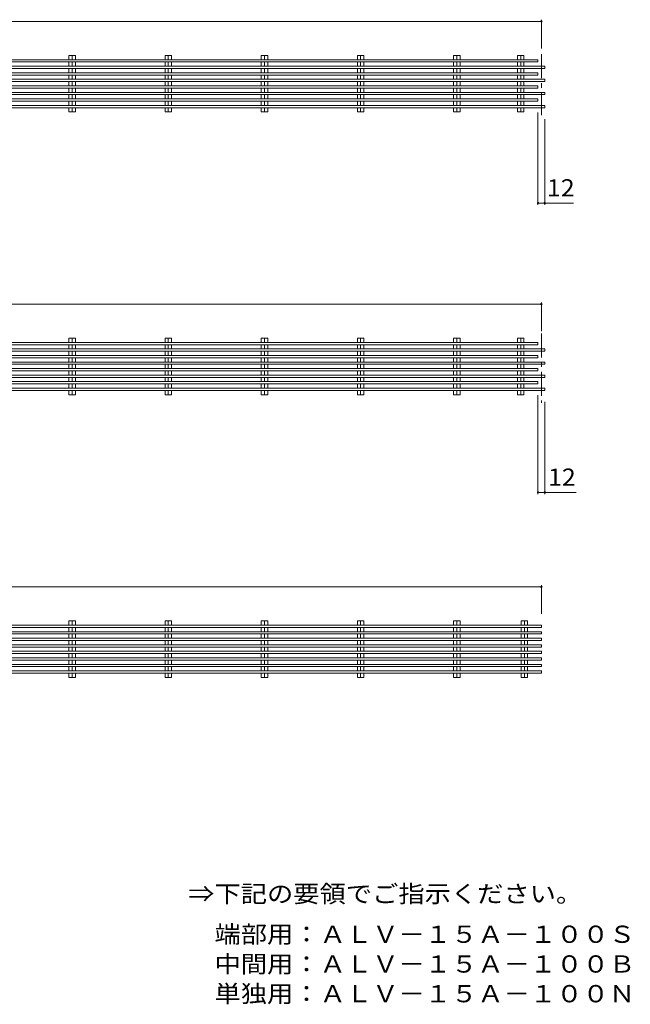
# Model space of a CAD drawing. Units: millimetres. Extents: x -2479 to 2824, y -1933 to 1768.
# Drawn here: x 1745 to 2824, y -42 to 1699 of the extents above; entities that cross this region are included whole.
import ezdxf

# ---------------------------------------------------------------- set-up
doc = ezdxf.new("R2010")
doc.units = ezdxf.units.MM
doc.header["$LTSCALE"] = 10
doc.linetypes.add('JWW_CENTER1', pattern=[6.773333, 4.233333, -0.846667, 0.846667, -0.846667])
for name, color, linetype in [('5-1', 7, 'Continuous'), ('5-2', 7, 'Continuous'), ('5-4', 7, 'Continuous'), ('5-5', 7, 'Continuous')]:
    doc.layers.add(name, color=color, linetype=linetype)
doc.styles.add('ＭＳ ゴシック', font='txt', dxfattribs={"height": 1})

msp = doc.modelspace()

# ---------------------------------------------------------------- linework, layer by layer
at = {"layer": '5-1', "color": 3, "linetype": 'Continuous', "lineweight": 9}
for p, q in [((2661.3, 1628.3), (668.3, 1628.3)), ((2661.3, 1624.3), (668.3, 1624.3)), ((2661.3, 1628.3), (2661.3, 1624.3)), ((2673.3, 1616.7), (668.3, 1616.7)), ((2673.3, 1612.7), (668.3, 1612.7)), ((2661.3, 1605.2), (668.3, 1605.2)), ((2661.3, 1605.2), (2661.3, 1601.2)), ((2673.3, 1616.7), (2673.3, 1612.7)), ((2661.3, 1601.2), (668.3, 1601.2)), ((2673.3, 1593.6), (668.3, 1593.6)), ((2673.3, 1589.6), (668.3, 1589.6)), ((2673.3, 1593.6), (2673.3, 1589.6)), ((2661.3, 1582.1), (668.3, 1582.1)), ((2661.3, 1578.1), (668.3, 1578.1)), ((2673.3, 1570.5), (668.3, 1570.5)), ((2661.3, 1582.1), (2661.3, 1578.1)), ((2673.3, 1570.5), (2673.3, 1566.5)), ((2673.3, 1566.5), (668.3, 1566.5)), ((2661.3, 1559), (668.3, 1559)), ((2661.3, 1555), (668.3, 1555)), ((2661.3, 1559), (2661.3, 1555)), ((2673.3, 1547.4), (668.3, 1547.4)), ((2673.3, 1543.4), (668.3, 1543.4)), ((2673.3, 1547.4), (2673.3, 1543.4)), ((2661.3, 1128.3), (662.3, 1128.3)), ((2661.3, 1124.3), (662.3, 1124.3)), ((2673.3, 1116.7), (674.3, 1116.7)), ((2661.3, 1128.3), (2661.3, 1124.3)), ((2673.3, 1116.7), (2673.3, 1112.7)), ((2661.3, 1105.2), (662.3, 1105.2)), ((2661.3, 1101.2), (662.3, 1101.2)), ((2673.3, 1112.7), (674.3, 1112.7)), ((2661.3, 1105.2), (2661.3, 1101.2)), ((2661.3, 1082.1), (662.3, 1082.1)), ((2673.3, 1093.6), (674.3, 1093.6)), ((2673.3, 1089.6), (674.3, 1089.6)), ((2661.3, 1082.1), (2661.3, 1078.1)), ((2673.3, 1093.6), (2673.3, 1089.6)), ((2661.3, 1078.1), (662.3, 1078.1)), ((2673.3, 1070.5), (674.3, 1070.5)), ((2673.3, 1066.5), (674.3, 1066.5)), ((2673.3, 1070.5), (2673.3, 1066.5)), ((2661.3, 1059), (662.3, 1059)), ((2661.3, 1055), (662.3, 1055)), ((2673.3, 1047.4), (674.3, 1047.4)), ((2661.3, 1059), (2661.3, 1055)), ((2673.3, 1047.4), (2673.3, 1043.4)), ((2673.3, 1043.4), (674.3, 1043.4)), ((2667.3, 628.3), (668.3, 628.3)), ((2667.3, 628.3), (2667.3, 624.3)), ((2667.3, 624.3), (668.3, 624.3)), ((2667.3, 616.7), (668.3, 616.7)), ((2667.3, 612.7), (668.3, 612.7)), ((2667.3, 616.7), (2667.3, 612.7)), ((2667.3, 605.2), (668.3, 605.2)), ((2667.3, 601.2), (668.3, 601.2)), ((2667.3, 593.6), (668.3, 593.6)), ((2667.3, 605.2), (2667.3, 601.2)), ((2667.3, 593.6), (2667.3, 589.6)), ((2667.3, 589.6), (668.3, 589.6)), ((2667.3, 582.1), (668.3, 582.1)), ((2667.3, 578.1), (668.3, 578.1)), ((2667.3, 582.1), (2667.3, 578.1)), ((2667.3, 570.5), (668.3, 570.5)), ((2667.3, 566.5), (668.3, 566.5)), ((2667.3, 559), (668.3, 559)), ((2667.3, 570.5), (2667.3, 566.5)), ((2667.3, 559), (2667.3, 555)), ((2667.3, 555), (668.3, 555)), ((2667.3, 547.4), (668.3, 547.4)), ((2667.3, 543.4), (668.3, 543.4)), ((2667.3, 547.4), (2667.3, 543.4))]:
    msp.add_line(p, q, dxfattribs=at)
at = {"layer": '5-2', "color": 6, "linetype": 'Continuous', "lineweight": 9}
for p, q in [((1832.2, 1635.9), (1843.5, 1635.9)), ((1832.2, 1628.3), (1832.2, 1635.9)), ((1832.2, 1616.7), (1832.2, 1624.3)), ((1837.8, 1635.9), (1837.8, 1628.3)), ((1837.8, 1624.3), (1837.8, 1616.7)), ((1843.5, 1628.3), (1843.5, 1635.9)), ((1843.5, 1616.7), (1843.5, 1624.3)), ((2002.2, 1635.9), (2013.5, 1635.9)), ((2002.2, 1628.3), (2002.2, 1635.9)), ((2002.2, 1616.7), (2002.2, 1624.3)), ((2007.8, 1635.9), (2007.8, 1628.3)), ((2007.8, 1624.3), (2007.8, 1616.7)), ((2013.5, 1628.3), (2013.5, 1635.9)), ((2013.5, 1616.7), (2013.5, 1624.3)), ((2172.2, 1635.9), (2183.5, 1635.9)), ((2172.2, 1628.3), (2172.2, 1635.9)), ((2172.2, 1616.7), (2172.2, 1624.3)), ((2177.8, 1635.9), (2177.8, 1628.3)), ((2177.8, 1624.3), (2177.8, 1616.7)), ((2183.5, 1628.3), (2183.5, 1635.9)), ((2183.5, 1616.7), (2183.5, 1624.3)), ((2342.2, 1635.9), (2353.5, 1635.9)), ((2342.2, 1628.3), (2342.2, 1635.9)), ((2342.2, 1616.7), (2342.2, 1624.3)), ((2347.8, 1635.9), (2347.8, 1628.3)), ((2347.8, 1624.3), (2347.8, 1616.7)), ((2353.5, 1628.3), (2353.5, 1635.9)), ((2353.5, 1616.7), (2353.5, 1624.3)), ((2512.2, 1635.9), (2523.5, 1635.9)), ((2512.2, 1628.3), (2512.2, 1635.9)), ((2512.2, 1616.7), (2512.2, 1624.3)), ((2517.8, 1635.9), (2517.8, 1628.3)), ((2517.8, 1624.3), (2517.8, 1616.7)), ((2523.5, 1628.3), (2523.5, 1635.9)), ((2523.5, 1616.7), (2523.5, 1624.3)), ((2625.2, 1635.9), (2636.5, 1635.9)), ((2625.2, 1628.3), (2625.2, 1635.9)), ((2625.2, 1616.7), (2625.2, 1624.3)), ((2630.8, 1628.3), (2630.8, 1635.9)), ((2630.8, 1616.7), (2630.8, 1624.3)), ((2636.5, 1628.3), (2636.5, 1635.9)), ((2636.5, 1616.7), (2636.5, 1624.3)), ((1832.2, 1605.2), (1832.2, 1612.7)), ((1837.8, 1612.7), (1837.8, 1605.2)), ((1843.5, 1605.2), (1843.5, 1612.7)), ((2002.2, 1605.2), (2002.2, 1612.7)), ((2007.8, 1612.7), (2007.8, 1605.2)), ((2013.5, 1605.2), (2013.5, 1612.7)), ((2172.2, 1605.2), (2172.2, 1612.7)), ((2177.8, 1612.7), (2177.8, 1605.2)), ((2183.5, 1605.2), (2183.5, 1612.7)), ((2342.2, 1605.2), (2342.2, 1612.7)), ((2347.8, 1612.7), (2347.8, 1605.2)), ((2353.5, 1605.2), (2353.5, 1612.7)), ((2512.2, 1605.2), (2512.2, 1612.7)), ((2517.8, 1612.7), (2517.8, 1605.2)), ((2523.5, 1605.2), (2523.5, 1612.7)), ((2625.2, 1605.2), (2625.2, 1612.7)), ((2630.8, 1605.2), (2630.8, 1612.7)), ((2636.5, 1605.2), (2636.5, 1612.7)), ((1832.2, 1593.6), (1832.2, 1601.2)), ((1832.2, 1582.1), (1832.2, 1589.6)), ((1837.8, 1601.2), (1837.8, 1593.6)), ((1837.8, 1589.6), (1837.8, 1582.1)), ((1843.5, 1593.6), (1843.5, 1601.2)), ((1843.5, 1582.1), (1843.5, 1589.6)), ((2002.2, 1593.6), (2002.2, 1601.2)), ((2002.2, 1582.1), (2002.2, 1589.6)), ((2007.8, 1601.2), (2007.8, 1593.6)), ((2007.8, 1589.6), (2007.8, 1582.1)), ((2013.5, 1593.6), (2013.5, 1601.2)), ((2013.5, 1582.1), (2013.5, 1589.6)), ((2172.2, 1593.6), (2172.2, 1601.2)), ((2172.2, 1582.1), (2172.2, 1589.6)), ((2177.8, 1601.2), (2177.8, 1593.6)), ((2177.8, 1589.6), (2177.8, 1582.1)), ((2183.5, 1593.6), (2183.5, 1601.2)), ((2183.5, 1582.1), (2183.5, 1589.6)), ((2342.2, 1593.6), (2342.2, 1601.2)), ((2342.2, 1582.1), (2342.2, 1589.6)), ((2347.8, 1601.2), (2347.8, 1593.6)), ((2347.8, 1589.6), (2347.8, 1582.1)), ((2353.5, 1593.6), (2353.5, 1601.2)), ((2353.5, 1582.1), (2353.5, 1589.6)), ((2512.2, 1593.6), (2512.2, 1601.2)), ((2512.2, 1582.1), (2512.2, 1589.6)), ((2517.8, 1601.2), (2517.8, 1593.6)), ((2517.8, 1589.6), (2517.8, 1582.1)), ((2523.5, 1593.6), (2523.5, 1601.2)), ((2523.5, 1582.1), (2523.5, 1589.6)), ((2625.2, 1593.6), (2625.2, 1601.2)), ((2625.2, 1582.1), (2625.2, 1589.6)), ((2630.8, 1593.6), (2630.8, 1601.2)), ((2630.8, 1582.1), (2630.8, 1589.6)), ((2636.5, 1593.6), (2636.5, 1601.2)), ((2636.5, 1582.1), (2636.5, 1589.6)), ((1832.2, 1570.5), (1832.2, 1578.1)), ((1837.8, 1578.1), (1837.8, 1570.5)), ((1843.5, 1570.5), (1843.5, 1578.1)), ((2002.2, 1570.5), (2002.2, 1578.1)), ((2007.8, 1578.1), (2007.8, 1570.5)), ((2013.5, 1570.5), (2013.5, 1578.1)), ((2172.2, 1570.5), (2172.2, 1578.1)), ((2177.8, 1578.1), (2177.8, 1570.5)), ((2183.5, 1570.5), (2183.5, 1578.1)), ((2342.2, 1570.5), (2342.2, 1578.1)), ((2347.8, 1578.1), (2347.8, 1570.5)), ((2353.5, 1570.5), (2353.5, 1578.1)), ((2512.2, 1570.5), (2512.2, 1578.1)), ((2517.8, 1578.1), (2517.8, 1570.5)), ((2523.5, 1570.5), (2523.5, 1578.1)), ((2625.2, 1570.5), (2625.2, 1578.1)), ((2630.8, 1570.5), (2630.8, 1578.1)), ((2636.5, 1570.5), (2636.5, 1578.1)), ((1832.2, 1559), (1832.2, 1566.5)), ((1832.2, 1547.4), (1832.2, 1555)), ((1837.8, 1566.5), (1837.8, 1559)), ((1837.8, 1555), (1837.8, 1547.4)), ((1843.5, 1559), (1843.5, 1566.5)), ((1843.5, 1547.4), (1843.5, 1555)), ((2002.2, 1559), (2002.2, 1566.5)), ((2002.2, 1547.4), (2002.2, 1555)), ((2007.8, 1566.5), (2007.8, 1559)), ((2007.8, 1555), (2007.8, 1547.4)), ((2013.5, 1559), (2013.5, 1566.5)), ((2013.5, 1547.4), (2013.5, 1555)), ((2172.2, 1559), (2172.2, 1566.5)), ((2172.2, 1547.4), (2172.2, 1555)), ((2177.8, 1566.5), (2177.8, 1559)), ((2177.8, 1555), (2177.8, 1547.4)), ((2183.5, 1559), (2183.5, 1566.5)), ((2183.5, 1547.4), (2183.5, 1555)), ((2342.2, 1559), (2342.2, 1566.5)), ((2342.2, 1547.4), (2342.2, 1555)), ((2347.8, 1566.5), (2347.8, 1559)), ((2347.8, 1555), (2347.8, 1547.4)), ((2353.5, 1559), (2353.5, 1566.5)), ((2353.5, 1547.4), (2353.5, 1555)), ((2512.2, 1559), (2512.2, 1566.5)), ((2512.2, 1547.4), (2512.2, 1555)), ((2517.8, 1566.5), (2517.8, 1559)), ((2517.8, 1555), (2517.8, 1547.4)), ((2523.5, 1559), (2523.5, 1566.5)), ((2523.5, 1547.4), (2523.5, 1555)), ((2625.2, 1559), (2625.2, 1566.5)), ((2625.2, 1547.4), (2625.2, 1555)), ((2630.8, 1559), (2630.8, 1566.5)), ((2630.8, 1547.4), (2630.8, 1555)), ((2636.5, 1559), (2636.5, 1566.5)), ((2636.5, 1547.4), (2636.5, 1555)), ((1832.2, 1535.9), (1832.2, 1543.4)), ((1832.2, 1535.9), (1843.5, 1535.9)), ((1837.8, 1543.4), (1837.8, 1535.9)), ((1843.5, 1535.9), (1843.5, 1543.4)), ((2002.2, 1535.9), (2002.2, 1543.4)), ((2002.2, 1535.9), (2013.5, 1535.9)), ((2007.8, 1543.4), (2007.8, 1535.9)), ((2013.5, 1535.9), (2013.5, 1543.4)), ((2172.2, 1535.9), (2172.2, 1543.4)), ((2172.2, 1535.9), (2183.5, 1535.9)), ((2177.8, 1543.4), (2177.8, 1535.9)), ((2183.5, 1535.9), (2183.5, 1543.4)), ((2342.2, 1535.9), (2342.2, 1543.4)), ((2342.2, 1535.9), (2353.5, 1535.9)), ((2347.8, 1543.4), (2347.8, 1535.9)), ((2353.5, 1535.9), (2353.5, 1543.4)), ((2512.2, 1535.9), (2512.2, 1543.4)), ((2512.2, 1535.9), (2523.5, 1535.9)), ((2517.8, 1543.4), (2517.8, 1535.9)), ((2523.5, 1535.9), (2523.5, 1543.4)), ((2625.2, 1535.9), (2625.2, 1543.4)), ((2625.2, 1535.9), (2636.5, 1535.9)), ((2630.8, 1535.9), (2630.8, 1543.4)), ((2636.5, 1535.9), (2636.5, 1543.4)), ((1832.2, 1135.9), (1843.5, 1135.9)), ((1832.2, 1128.3), (1832.2, 1135.9)), ((1837.8, 1135.9), (1837.8, 1128.3)), ((1843.5, 1128.3), (1843.5, 1135.9)), ((2002.2, 1135.9), (2013.5, 1135.9)), ((2002.2, 1128.3), (2002.2, 1135.9)), ((2007.8, 1135.9), (2007.8, 1128.3)), ((2013.5, 1128.3), (2013.5, 1135.9)), ((2172.2, 1135.9), (2183.5, 1135.9)), ((2172.2, 1128.3), (2172.2, 1135.9)), ((2177.8, 1135.9), (2177.8, 1128.3)), ((2183.5, 1128.3), (2183.5, 1135.9)), ((2342.2, 1135.9), (2353.5, 1135.9)), ((2342.2, 1128.3), (2342.2, 1135.9)), ((2347.8, 1135.9), (2347.8, 1128.3)), ((2353.5, 1128.3), (2353.5, 1135.9)), ((2512.2, 1135.9), (2523.5, 1135.9)), ((2512.2, 1128.3), (2512.2, 1135.9)), ((2517.8, 1135.9), (2517.8, 1128.3)), ((2523.5, 1128.3), (2523.5, 1135.9)), ((2625.2, 1128.3), (2625.2, 1135.9)), ((2625.2, 1135.9), (2636.5, 1135.9)), ((2630.8, 1128.3), (2630.8, 1135.9)), ((2636.5, 1128.3), (2636.5, 1135.9)), ((1832.2, 1116.7), (1832.2, 1124.3)), ((1837.8, 1124.3), (1837.8, 1116.7)), ((1843.5, 1116.7), (1843.5, 1124.3)), ((2002.2, 1116.7), (2002.2, 1124.3)), ((2007.8, 1124.3), (2007.8, 1116.7)), ((2013.5, 1116.7), (2013.5, 1124.3)), ((2172.2, 1116.7), (2172.2, 1124.3)), ((2177.8, 1124.3), (2177.8, 1116.7)), ((2183.5, 1116.7), (2183.5, 1124.3)), ((2342.2, 1116.7), (2342.2, 1124.3)), ((2347.8, 1124.3), (2347.8, 1116.7)), ((2353.5, 1116.7), (2353.5, 1124.3)), ((2512.2, 1116.7), (2512.2, 1124.3)), ((2517.8, 1124.3), (2517.8, 1116.7)), ((2523.5, 1116.7), (2523.5, 1124.3)), ((2625.2, 1116.7), (2625.2, 1124.3)), ((2630.8, 1116.7), (2630.8, 1124.3)), ((2636.5, 1116.7), (2636.5, 1124.3)), ((1832.2, 1105.2), (1832.2, 1112.7)), ((1832.2, 1093.6), (1832.2, 1101.2)), ((1837.8, 1112.7), (1837.8, 1105.2)), ((1837.8, 1101.2), (1837.8, 1093.6)), ((1843.5, 1105.2), (1843.5, 1112.7)), ((1843.5, 1093.6), (1843.5, 1101.2)), ((2002.2, 1105.2), (2002.2, 1112.7)), ((2002.2, 1093.6), (2002.2, 1101.2)), ((2007.8, 1112.7), (2007.8, 1105.2)), ((2007.8, 1101.2), (2007.8, 1093.6)), ((2013.5, 1105.2), (2013.5, 1112.7)), ((2013.5, 1093.6), (2013.5, 1101.2)), ((2172.2, 1105.2), (2172.2, 1112.7)), ((2172.2, 1093.6), (2172.2, 1101.2)), ((2177.8, 1112.7), (2177.8, 1105.2)), ((2177.8, 1101.2), (2177.8, 1093.6)), ((2183.5, 1105.2), (2183.5, 1112.7)), ((2183.5, 1093.6), (2183.5, 1101.2)), ((2342.2, 1105.2), (2342.2, 1112.7)), ((2342.2, 1093.6), (2342.2, 1101.2)), ((2347.8, 1112.7), (2347.8, 1105.2)), ((2347.8, 1101.2), (2347.8, 1093.6)), ((2353.5, 1105.2), (2353.5, 1112.7)), ((2353.5, 1093.6), (2353.5, 1101.2)), ((2512.2, 1105.2), (2512.2, 1112.7)), ((2512.2, 1093.6), (2512.2, 1101.2)), ((2517.8, 1112.7), (2517.8, 1105.2)), ((2517.8, 1101.2), (2517.8, 1093.6)), ((2523.5, 1105.2), (2523.5, 1112.7)), ((2523.5, 1093.6), (2523.5, 1101.2)), ((2625.2, 1105.2), (2625.2, 1112.7)), ((2625.2, 1093.6), (2625.2, 1101.2)), ((2630.8, 1105.2), (2630.8, 1112.7)), ((2630.8, 1093.6), (2630.8, 1101.2)), ((2636.5, 1105.2), (2636.5, 1112.7)), ((2636.5, 1093.6), (2636.5, 1101.2)), ((1832.2, 1082.1), (1832.2, 1089.6)), ((1837.8, 1089.6), (1837.8, 1082.1)), ((1843.5, 1082.1), (1843.5, 1089.6)), ((2002.2, 1082.1), (2002.2, 1089.6)), ((2007.8, 1089.6), (2007.8, 1082.1)), ((2013.5, 1082.1), (2013.5, 1089.6)), ((2172.2, 1082.1), (2172.2, 1089.6)), ((2177.8, 1089.6), (2177.8, 1082.1)), ((2183.5, 1082.1), (2183.5, 1089.6)), ((2342.2, 1082.1), (2342.2, 1089.6)), ((2347.8, 1089.6), (2347.8, 1082.1)), ((2353.5, 1082.1), (2353.5, 1089.6)), ((2512.2, 1082.1), (2512.2, 1089.6)), ((2517.8, 1089.6), (2517.8, 1082.1)), ((2523.5, 1082.1), (2523.5, 1089.6)), ((2625.2, 1082.1), (2625.2, 1089.6)), ((2630.8, 1082.1), (2630.8, 1089.6)), ((2636.5, 1082.1), (2636.5, 1089.6)), ((1832.2, 1070.5), (1832.2, 1078.1)), ((1832.2, 1059), (1832.2, 1066.5)), ((1837.8, 1078.1), (1837.8, 1070.5)), ((1837.8, 1066.5), (1837.8, 1059)), ((1843.5, 1070.5), (1843.5, 1078.1)), ((1843.5, 1059), (1843.5, 1066.5)), ((2002.2, 1070.5), (2002.2, 1078.1)), ((2002.2, 1059), (2002.2, 1066.5)), ((2007.8, 1078.1), (2007.8, 1070.5)), ((2007.8, 1066.5), (2007.8, 1059)), ((2013.5, 1070.5), (2013.5, 1078.1)), ((2013.5, 1059), (2013.5, 1066.5)), ((2172.2, 1070.5), (2172.2, 1078.1)), ((2172.2, 1059), (2172.2, 1066.5)), ((2177.8, 1078.1), (2177.8, 1070.5)), ((2177.8, 1066.5), (2177.8, 1059)), ((2183.5, 1070.5), (2183.5, 1078.1)), ((2183.5, 1059), (2183.5, 1066.5)), ((2342.2, 1070.5), (2342.2, 1078.1)), ((2342.2, 1059), (2342.2, 1066.5)), ((2347.8, 1078.1), (2347.8, 1070.5)), ((2347.8, 1066.5), (2347.8, 1059)), ((2353.5, 1070.5), (2353.5, 1078.1)), ((2353.5, 1059), (2353.5, 1066.5)), ((2512.2, 1070.5), (2512.2, 1078.1)), ((2512.2, 1059), (2512.2, 1066.5)), ((2517.8, 1078.1), (2517.8, 1070.5)), ((2517.8, 1066.5), (2517.8, 1059)), ((2523.5, 1070.5), (2523.5, 1078.1)), ((2523.5, 1059), (2523.5, 1066.5)), ((2625.2, 1070.5), (2625.2, 1078.1)), ((2625.2, 1059), (2625.2, 1066.5)), ((2630.8, 1070.5), (2630.8, 1078.1)), ((2630.8, 1059), (2630.8, 1066.5)), ((2636.5, 1070.5), (2636.5, 1078.1)), ((2636.5, 1059), (2636.5, 1066.5)), ((1832.2, 1047.4), (1832.2, 1055)), ((1837.8, 1055), (1837.8, 1047.4)), ((1843.5, 1047.4), (1843.5, 1055)), ((2002.2, 1047.4), (2002.2, 1055)), ((2007.8, 1055), (2007.8, 1047.4)), ((2013.5, 1047.4), (2013.5, 1055)), ((2172.2, 1047.4), (2172.2, 1055)), ((2177.8, 1055), (2177.8, 1047.4)), ((2183.5, 1047.4), (2183.5, 1055)), ((2342.2, 1047.4), (2342.2, 1055)), ((2347.8, 1055), (2347.8, 1047.4)), ((2353.5, 1047.4), (2353.5, 1055)), ((2512.2, 1047.4), (2512.2, 1055)), ((2517.8, 1055), (2517.8, 1047.4)), ((2523.5, 1047.4), (2523.5, 1055)), ((2625.2, 1047.4), (2625.2, 1055)), ((2630.8, 1047.4), (2630.8, 1055)), ((2636.5, 1047.4), (2636.5, 1055)), ((1832.2, 1035.9), (1832.2, 1043.4)), ((1832.2, 1035.9), (1843.5, 1035.9)), ((1837.8, 1043.4), (1837.8, 1035.9)), ((1843.5, 1035.9), (1843.5, 1043.4)), ((2002.2, 1035.9), (2002.2, 1043.4)), ((2002.2, 1035.9), (2013.5, 1035.9)), ((2007.8, 1043.4), (2007.8, 1035.9)), ((2013.5, 1035.9), (2013.5, 1043.4)), ((2172.2, 1035.9), (2172.2, 1043.4)), ((2172.2, 1035.9), (2183.5, 1035.9)), ((2177.8, 1043.4), (2177.8, 1035.9)), ((2183.5, 1035.9), (2183.5, 1043.4)), ((2342.2, 1035.9), (2342.2, 1043.4)), ((2342.2, 1035.9), (2353.5, 1035.9)), ((2347.8, 1043.4), (2347.8, 1035.9)), ((2353.5, 1035.9), (2353.5, 1043.4)), ((2512.2, 1035.9), (2512.2, 1043.4)), ((2512.2, 1035.9), (2523.5, 1035.9)), ((2517.8, 1043.4), (2517.8, 1035.9)), ((2523.5, 1035.9), (2523.5, 1043.4)), ((2625.2, 1035.9), (2625.2, 1043.4)), ((2625.2, 1035.9), (2636.5, 1035.9)), ((2630.8, 1035.9), (2630.8, 1043.4)), ((2636.5, 1035.9), (2636.5, 1043.4)), ((1832.2, 635.9), (1843.5, 635.9)), ((1832.2, 628.3), (1832.2, 635.9)), ((1837.8, 635.9), (1837.8, 628.3)), ((1843.5, 628.3), (1843.5, 635.9)), ((2002.2, 635.9), (2013.5, 635.9)), ((2002.2, 628.3), (2002.2, 635.9)), ((2007.8, 635.9), (2007.8, 628.3)), ((2013.5, 628.3), (2013.5, 635.9)), ((2172.2, 635.9), (2183.5, 635.9)), ((2172.2, 628.3), (2172.2, 635.9)), ((2177.8, 635.9), (2177.8, 628.3)), ((2183.5, 628.3), (2183.5, 635.9)), ((2342.2, 635.9), (2353.5, 635.9)), ((2342.2, 628.3), (2342.2, 635.9)), ((2347.8, 635.9), (2347.8, 628.3)), ((2353.5, 628.3), (2353.5, 635.9)), ((2512.2, 635.9), (2523.5, 635.9)), ((2512.2, 628.3), (2512.2, 635.9)), ((2517.8, 635.9), (2517.8, 628.3)), ((2523.5, 628.3), (2523.5, 635.9)), ((2631.7, 635.9), (2643, 635.9)), ((2631.7, 628.3), (2631.7, 635.9)), ((2637.3, 628.3), (2637.3, 635.9)), ((2643, 628.3), (2643, 635.9)), ((1832.2, 616.7), (1832.2, 624.3)), ((1832.2, 605.2), (1832.2, 612.7)), ((1837.8, 624.3), (1837.8, 616.7)), ((1837.8, 612.7), (1837.8, 605.2)), ((1843.5, 616.7), (1843.5, 624.3)), ((1843.5, 605.2), (1843.5, 612.7)), ((2002.2, 616.7), (2002.2, 624.3)), ((2002.2, 605.2), (2002.2, 612.7)), ((2007.8, 624.3), (2007.8, 616.7)), ((2007.8, 612.7), (2007.8, 605.2)), ((2013.5, 616.7), (2013.5, 624.3)), ((2013.5, 605.2), (2013.5, 612.7)), ((2172.2, 616.7), (2172.2, 624.3)), ((2172.2, 605.2), (2172.2, 612.7)), ((2177.8, 624.3), (2177.8, 616.7)), ((2177.8, 612.7), (2177.8, 605.2)), ((2183.5, 616.7), (2183.5, 624.3)), ((2183.5, 605.2), (2183.5, 612.7)), ((2342.2, 616.7), (2342.2, 624.3)), ((2342.2, 605.2), (2342.2, 612.7)), ((2347.8, 624.3), (2347.8, 616.7)), ((2347.8, 612.7), (2347.8, 605.2)), ((2353.5, 616.7), (2353.5, 624.3)), ((2353.5, 605.2), (2353.5, 612.7)), ((2512.2, 616.7), (2512.2, 624.3)), ((2512.2, 605.2), (2512.2, 612.7)), ((2517.8, 624.3), (2517.8, 616.7)), ((2517.8, 612.7), (2517.8, 605.2)), ((2523.5, 616.7), (2523.5, 624.3)), ((2523.5, 605.2), (2523.5, 612.7)), ((2631.7, 616.7), (2631.7, 624.3)), ((2631.7, 605.2), (2631.7, 612.7)), ((2637.3, 616.7), (2637.3, 624.3)), ((2637.3, 605.2), (2637.3, 612.7)), ((2643, 616.7), (2643, 624.3)), ((2643, 605.2), (2643, 612.7)), ((1832.2, 593.6), (1832.2, 601.2)), ((1837.8, 601.2), (1837.8, 593.6)), ((1843.5, 593.6), (1843.5, 601.2)), ((2002.2, 593.6), (2002.2, 601.2)), ((2007.8, 601.2), (2007.8, 593.6)), ((2013.5, 593.6), (2013.5, 601.2)), ((2172.2, 593.6), (2172.2, 601.2)), ((2177.8, 601.2), (2177.8, 593.6)), ((2183.5, 593.6), (2183.5, 601.2)), ((2342.2, 593.6), (2342.2, 601.2)), ((2347.8, 601.2), (2347.8, 593.6)), ((2353.5, 593.6), (2353.5, 601.2)), ((2512.2, 593.6), (2512.2, 601.2)), ((2517.8, 601.2), (2517.8, 593.6)), ((2523.5, 593.6), (2523.5, 601.2)), ((2631.7, 593.6), (2631.7, 601.2)), ((2637.3, 593.6), (2637.3, 601.2)), ((2643, 593.6), (2643, 601.2)), ((1832.2, 582.1), (1832.2, 589.6)), ((1832.2, 570.5), (1832.2, 578.1)), ((1837.8, 589.6), (1837.8, 582.1)), ((1837.8, 578.1), (1837.8, 570.5)), ((1843.5, 582.1), (1843.5, 589.6)), ((1843.5, 570.5), (1843.5, 578.1)), ((2002.2, 582.1), (2002.2, 589.6)), ((2002.2, 570.5), (2002.2, 578.1)), ((2007.8, 589.6), (2007.8, 582.1)), ((2007.8, 578.1), (2007.8, 570.5)), ((2013.5, 582.1), (2013.5, 589.6)), ((2013.5, 570.5), (2013.5, 578.1)), ((2172.2, 582.1), (2172.2, 589.6)), ((2172.2, 570.5), (2172.2, 578.1)), ((2177.8, 589.6), (2177.8, 582.1)), ((2177.8, 578.1), (2177.8, 570.5)), ((2183.5, 582.1), (2183.5, 589.6)), ((2183.5, 570.5), (2183.5, 578.1)), ((2342.2, 582.1), (2342.2, 589.6)), ((2342.2, 570.5), (2342.2, 578.1)), ((2347.8, 589.6), (2347.8, 582.1)), ((2347.8, 578.1), (2347.8, 570.5)), ((2353.5, 582.1), (2353.5, 589.6)), ((2353.5, 570.5), (2353.5, 578.1)), ((2512.2, 582.1), (2512.2, 589.6)), ((2512.2, 570.5), (2512.2, 578.1)), ((2517.8, 589.6), (2517.8, 582.1)), ((2517.8, 578.1), (2517.8, 570.5)), ((2523.5, 582.1), (2523.5, 589.6)), ((2523.5, 570.5), (2523.5, 578.1)), ((2631.7, 582.1), (2631.7, 589.6)), ((2631.7, 570.5), (2631.7, 578.1)), ((2637.3, 582.1), (2637.3, 589.6)), ((2637.3, 570.5), (2637.3, 578.1)), ((2643, 582.1), (2643, 589.6)), ((2643, 570.5), (2643, 578.1)), ((1832.2, 559), (1832.2, 566.5)), ((1837.8, 566.5), (1837.8, 559)), ((1843.5, 559), (1843.5, 566.5)), ((2002.2, 559), (2002.2, 566.5)), ((2007.8, 566.5), (2007.8, 559)), ((2013.5, 559), (2013.5, 566.5)), ((2172.2, 559), (2172.2, 566.5)), ((2177.8, 566.5), (2177.8, 559)), ((2183.5, 559), (2183.5, 566.5)), ((2342.2, 559), (2342.2, 566.5)), ((2347.8, 566.5), (2347.8, 559)), ((2353.5, 559), (2353.5, 566.5)), ((2512.2, 559), (2512.2, 566.5)), ((2517.8, 566.5), (2517.8, 559)), ((2523.5, 559), (2523.5, 566.5)), ((2631.7, 559), (2631.7, 566.5)), ((2637.3, 559), (2637.3, 566.5)), ((2643, 559), (2643, 566.5)), ((1832.2, 547.4), (1832.2, 555)), ((1832.2, 535.9), (1832.2, 543.4)), ((1837.8, 555), (1837.8, 547.4)), ((1837.8, 543.4), (1837.8, 535.9)), ((1843.5, 547.4), (1843.5, 555)), ((1843.5, 535.9), (1843.5, 543.4)), ((2002.2, 547.4), (2002.2, 555)), ((2002.2, 535.9), (2002.2, 543.4)), ((2007.8, 555), (2007.8, 547.4)), ((2007.8, 543.4), (2007.8, 535.9)), ((2013.5, 547.4), (2013.5, 555)), ((2013.5, 535.9), (2013.5, 543.4)), ((2172.2, 547.4), (2172.2, 555)), ((2172.2, 535.9), (2172.2, 543.4)), ((2177.8, 555), (2177.8, 547.4)), ((2177.8, 543.4), (2177.8, 535.9)), ((2183.5, 547.4), (2183.5, 555)), ((2183.5, 535.9), (2183.5, 543.4)), ((2342.2, 547.4), (2342.2, 555)), ((2342.2, 535.9), (2342.2, 543.4)), ((2347.8, 555), (2347.8, 547.4)), ((2347.8, 543.4), (2347.8, 535.9)), ((2353.5, 547.4), (2353.5, 555)), ((2353.5, 535.9), (2353.5, 543.4)), ((2512.2, 547.4), (2512.2, 555)), ((2512.2, 535.9), (2512.2, 543.4)), ((2517.8, 555), (2517.8, 547.4)), ((2517.8, 543.4), (2517.8, 535.9)), ((2523.5, 547.4), (2523.5, 555)), ((2523.5, 535.9), (2523.5, 543.4)), ((2631.7, 547.4), (2631.7, 555)), ((2631.7, 535.9), (2631.7, 543.4)), ((2637.3, 547.4), (2637.3, 555)), ((2637.3, 535.9), (2637.3, 543.4)), ((2643, 547.4), (2643, 555)), ((2643, 535.9), (2643, 543.4)), ((1832.2, 535.9), (1843.5, 535.9)), ((2002.2, 535.9), (2013.5, 535.9)), ((2172.2, 535.9), (2183.5, 535.9)), ((2342.2, 535.9), (2353.5, 535.9)), ((2512.2, 535.9), (2523.5, 535.9)), ((2631.7, 535.9), (2643, 535.9))]:
    msp.add_line(p, q, dxfattribs=at)
at = {"layer": '5-4', "color": 7, "linetype": 'Continuous', "lineweight": 9}
for p, q in [((668.3, 1696), (2667.3, 1696)), ((2667.3, 1699), (2667.3, 1648.3)), ((2661.3, 1371.8), (2661.3, 1535)), ((2673.3, 1371.8), (2673.3, 1523.4)), ((2661.3, 1374.8), (2723.9, 1374.8)), ((668.3, 1196), (2667.3, 1196)), ((2667.3, 1199), (2667.3, 1148.3)), ((2661.3, 860.2), (2661.3, 1035)), ((2673.3, 860.2), (2673.3, 1023.4)), ((2728.6, 863.2), (2661.3, 863.2)), ((2667.3, 699), (2667.3, 648.3)), ((668.3, 696), (2667.3, 696))]:
    msp.add_line(p, q, dxfattribs=at)
at = {"layer": '5-4', "color": 7, "linetype": 'JWW_CENTER1', "lineweight": 9}
for p, q in [((2667.3, 1637.8), (2667.3, 1530.1)), ((2667.3, 1144.2), (2667.3, 1021.6))]:
    msp.add_line(p, q, dxfattribs=at)
at = {"layer": '5-4', "color": 7, "linetype": 'Continuous', "lineweight": 9, "const_width": 2}
for points in [[(2668.3, 1696, 0.414214), (2667.3, 1697, 0.414214), (2666.3, 1696, 0.414214), (2667.3, 1695, 0.414214)], [(2662.3, 1374.8, 0.414214), (2661.3, 1375.8, 0.414214), (2660.3, 1374.8, 0.414214), (2661.3, 1373.8, 0.414214)], [(2674.3, 1374.8, 0.414214), (2673.3, 1375.8, 0.414214), (2672.3, 1374.8, 0.414214), (2673.3, 1373.8, 0.414214)], [(2668.3, 1196, 0.414214), (2667.3, 1197, 0.414214), (2666.3, 1196, 0.414214), (2667.3, 1195, 0.414214)], [(2662.3, 863.2, 0.414214), (2661.3, 864.2, 0.414214), (2660.3, 863.2, 0.414214), (2661.3, 862.2, 0.414214)], [(2674.3, 863.2, 0.414214), (2673.3, 864.2, 0.414214), (2672.3, 863.2, 0.414214), (2673.3, 862.2, 0.414214)], [(2668.3, 696, 0.414214), (2667.3, 697, 0.414214), (2666.3, 696, 0.414214), (2667.3, 695, 0.414214)]]:
    msp.add_lwpolyline(points, format="xyb", close=True, dxfattribs=at)

# ---------------------------------------------------------------- texts
at = {"layer": '5-4', "color": 2, "linetype": 'Continuous', "lineweight": 211, "style": 'ＭＳ ゴシック', "width": 1.0625}
for p in [(2677.1, 1386.4), (2679, 874.8)]:
    msp.add_text('12', height=30.48, dxfattribs=at).set_placement(p)
at = {"layer": '5-5', "color": 2, "linetype": 'Continuous', "lineweight": 9, "style": 'ＭＳ ゴシック'}
for s, width, p in [('⇒下記の要領でご指示ください。', 1.116667, (2043, 138)), ('\u3000端部用：ＡＬＶ－１５Ａ－１００Ｓ', 1.117647, (2043, 66.5)), ('\u3000中間用：ＡＬＶ－１５Ａ－１００Ｂ', 1.117647, (2043, 13.9)), ('\u3000単独用：ＡＬＶ－１５Ａ－１００Ｎ', 1.117647, (2043, -38.6))]:
    msp.add_text(s, height=30.48, dxfattribs=dict(at, width=width)).set_placement(p)

doc.saveas('drawing.dxf')
